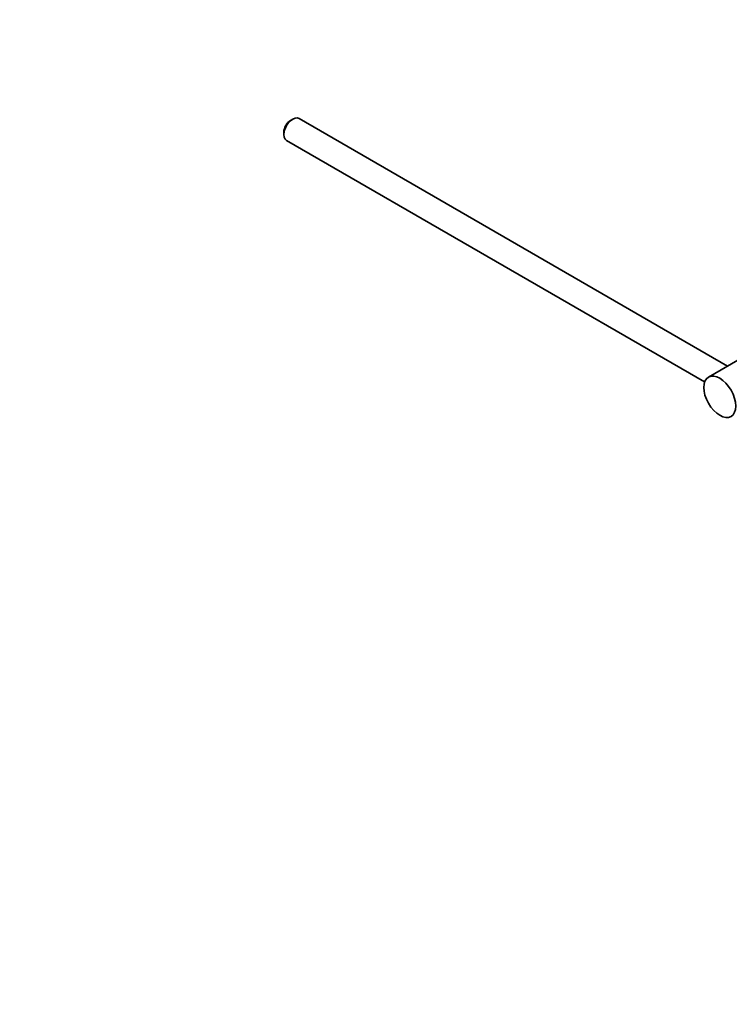
# Model space of a CAD drawing. Units: millimetres. Extents: x 0 to 1322, y 0 to 2009.
# Drawn here: x 939 to 1079, y 161 to 357 of the extents above; entities that cross this region are included whole.
import ezdxf
from ezdxf import colors
from ezdxf.entities.mleader import LeaderData, LeaderLine
from ezdxf.math import Vec2, Vec3

# ---------------------------------------------------------------- set-up
doc = ezdxf.new("R2010")
doc.units = ezdxf.units.MM
doc.layers.add('DV6_Défaut', color=7, linetype='Continuous')
doc.layers.add('Défaut', color=7, linetype='Continuous')

# ---------------------------------------------------------------- blocks, each defined once
blk = doc.blocks.new('_DOT')
at = {"color": 0}
blk.add_line((0, 0), (-1, 0), dxfattribs=at)
at = {"color": 0, "const_width": 0.333}
blk.add_lwpolyline([(-0.1665, 0, 1), (0.1665, 0, 1)], format="xyb", close=True, dxfattribs=at)
blk = doc.blocks.new('SE5')
at = {"layer": 'DV6_Défaut', "color": 7, "linetype": 'Continuous', "lineweight": 35}
for p, q in [((992.82, 336.96), (992.39, 336.71)), ((1079.13, 287.97), (994.07, 337.08)), ((991.05, 334.38), (991.05, 333.89)), ((991.57, 332.75), (1074.59, 284.82)), ((1082.42, 289.86), (1075.35, 285.78))]:
    blk.add_line(p, q, dxfattribs=at)
for centre, major_axis, start_param, end_param in [((992.82, 334.92), (1.25, 2.17), 0, 3.141593), ((992.39, 335.16), (-0.95, -1.65), 3.926991, 5.497787)]:
    blk.add_ellipse(centre, major_axis=major_axis, ratio=0.57735, start_param=start_param, end_param=end_param, dxfattribs=at)
blk.add_ellipse((1077.6, 281.88), major_axis=(-2.25, 3.9), ratio=0.57735, dxfattribs=at)

msp = doc.modelspace()

# ---------------------------------------------------------------- block references
at = {"layer": 'Défaut'}
msp.add_blockref('SE5', (0, 0), dxfattribs=at)

# ---------------------------------------------------------------- leaders
at = {"layer": 'Défaut', "color": 7, "linetype": 'Continuous', "lineweight": 18}
ml = msp.add_multileader_mtext('Standard', dxfattribs=at)
ml.set_content('{\\pxsm0.9;\\fSolid Edge ISO|b1||i0||c0|p34;\\W1.;18/09/2017\\P}', color=256)
ml.set_leader_properties()
ml.set_arrow_properties(name='DOT')
ml.build(insert=Vec2(0, 0))
ml.multileader.update_dxf_attribs({"leader_type": 0, "dogleg_length": 0, "arrow_head_size": 12})
ctx = ml.context
ctx.base_point, ctx.char_height, ctx.arrow_head_size, ctx.landing_gap_size = Vec3(1068.63, 2001.94), 12, 12, 4.2
notes = []
notes.append((ctx, [(0, (0, 0, 0), (0, 0), (1, 0), 1, [])]))
ctx.mtext.insert = Vec3(1070.63, 2008.06)
for ctx, leaders in notes:
    for number, flags, end, landing, length, lines in leaders:
        leader = LeaderData()
        leader.index, (leader.has_last_leader_line, leader.has_dogleg_vector, leader.attachment_direction) = number, flags
        leader.last_leader_point, leader.dogleg_vector, leader.dogleg_length = Vec3(end), Vec3(landing), length
        for number, points, colour, breaks in lines:
            line = LeaderLine()
            line.index, line.vertices, line.color, line.breaks = number, Vec3.list(points), colors.encode_raw_color(colour), breaks
            leader.lines.append(line)
        ctx.leaders.append(leader)

doc.saveas('drawing.dxf')
